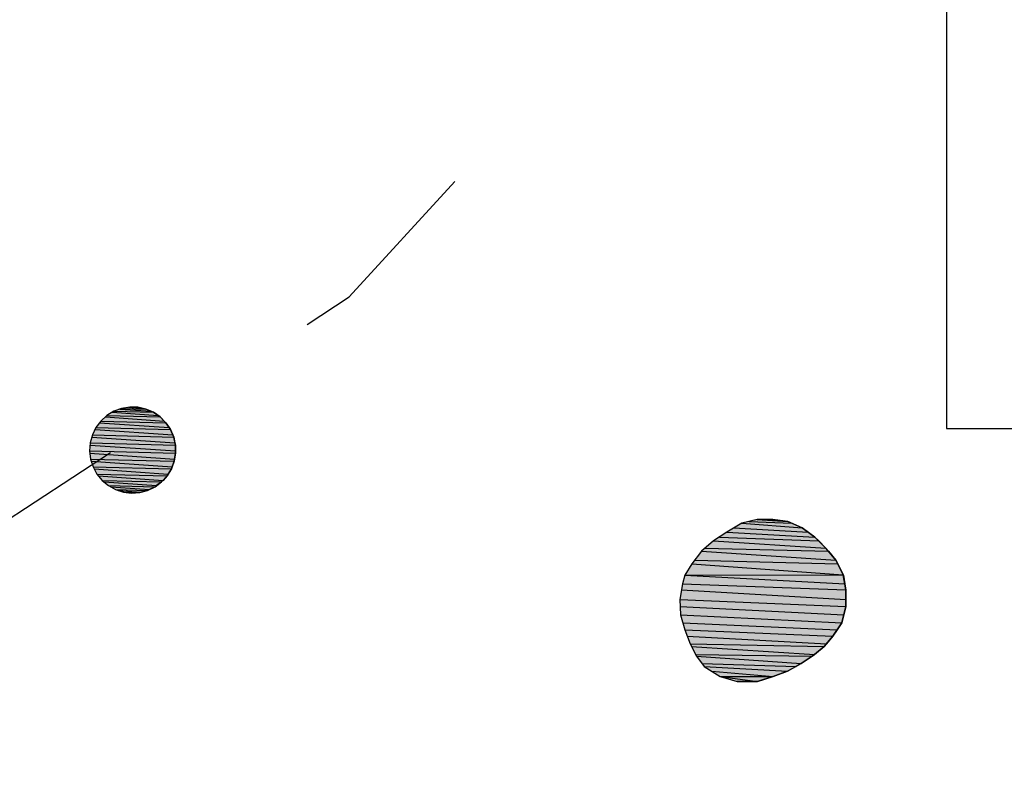
# Model space of a CAD drawing. Extents: x 1086783 to 1086798.1, y 699718 to 699731.
# Drawn here: x 1086794.2 to 1086796.1, y 699721.3 to 699722.8 of the extents above; entities that cross this region are included whole.
import ezdxf

# ---------------------------------------------------------------- set-up
doc = ezdxf.new("R2010")
doc.units = 0
doc.header["$LTSCALE"] = 0.025
doc.linetypes.add('ACAD_ISO03W100', pattern=[30, 12, -18])
for name, color, linetype in [('EXCAVACION', 7, 'CONTINUOUS'), ('HOUSE', 7, 'ACAD_ISO03W100'), ('RASGOS', 7, 'CONTINUOUS')]:
    doc.layers.add(name, color=color, linetype=linetype)

# ---------------------------------------------------------------- blocks, each defined once
blk = doc.blocks.new('*U22')
at = {"layer": 'RASGOS', "linetype": 'CONTINUOUS'}
for p, q in [((1086795.6072, 699721.8183), (1086795.7234, 699721.8094)), ((1086795.6216, 699721.8218), (1086795.7037, 699721.8183)), ((1086795.6369, 699721.8255), (1086795.696, 699721.8218)), ((1086795.6669, 699721.8255), (1086795.696, 699721.8218)), ((1086795.696, 699721.8218), (1086795.7037, 699721.8183)), ((1086795.7037, 699721.8183), (1086795.7234, 699721.8094)), ((1086795.5644, 699721.792), (1086795.7551, 699721.7844)), ((1086795.5788, 699721.8015), (1086795.7478, 699721.792)), ((1086795.5921, 699721.8094), (1086795.7345, 699721.8015)), ((1086795.7234, 699721.8094), (1086795.7345, 699721.8015)), ((1086795.7345, 699721.8015), (1086795.7478, 699721.792)), ((1086795.7478, 699721.792), (1086795.7551, 699721.7844)), ((1086795.5529, 699721.7844), (1086795.7686, 699721.7703)), ((1086795.7551, 699721.7844), (1086795.7686, 699721.7703)), ((1086795.5302, 699721.7646), (1086795.7881, 699721.7478)), ((1086795.5367, 699721.7703), (1086795.7735, 699721.7646)), ((1086795.7686, 699721.7703), (1086795.7735, 699721.7646)), ((1086795.7735, 699721.7646), (1086795.7881, 699721.7478)), ((1086795.5117, 699721.7406), (1086795.8021, 699721.7194)), ((1086795.5172, 699721.7478), (1086795.7916, 699721.7406)), ((1086795.7881, 699721.7478), (1086795.7916, 699721.7406)), ((1086795.7916, 699721.7406), (1086795.8021, 699721.7194)), ((1086795.498, 699721.7188), (1086795.8052, 699721.7022)), ((1086795.4983, 699721.7194), (1086795.8023, 699721.7188)), ((1086795.8021, 699721.7194), (1086795.8023, 699721.7188)), ((1086795.8023, 699721.7188), (1086795.8052, 699721.7022)), ((1086795.4939, 699721.7022), (1086795.8072, 699721.6908)), ((1086795.8052, 699721.7022), (1086795.8072, 699721.6908)), ((1086795.4919, 699721.6908), (1086795.8072, 699721.6723)), ((1086795.8072, 699721.6908), (1086795.8072, 699721.6723)), ((1086795.4887, 699721.6723), (1086795.8072, 699721.6584)), ((1086795.8072, 699721.6723), (1086795.8072, 699721.6584)), ((1086795.4891, 699721.6584), (1086795.8033, 699721.6425)), ((1086795.4896, 699721.6425), (1086795.7995, 699721.6273)), ((1086795.8033, 699721.6425), (1086795.7995, 699721.6273)), ((1086795.8072, 699721.6584), (1086795.8033, 699721.6425)), ((1086795.4941, 699721.6273), (1086795.7903, 699721.6137)), ((1086795.7995, 699721.6273), (1086795.7903, 699721.6137)), ((1086795.4981, 699721.6137), (1086795.7823, 699721.6018)), ((1086795.7903, 699721.6137), (1086795.7823, 699721.6018)), ((1086795.5027, 699721.6018), (1086795.7697, 699721.587)), ((1086795.5085, 699721.587), (1086795.7656, 699721.5822)), ((1086795.7697, 699721.587), (1086795.7656, 699721.5822)), ((1086795.7823, 699721.6018), (1086795.7697, 699721.587)), ((1086795.5109, 699721.5822), (1086795.7468, 699721.5665)), ((1086795.5188, 699721.5665), (1086795.7423, 699721.5635)), ((1086795.7468, 699721.5665), (1086795.7423, 699721.5635)), ((1086795.7656, 699721.5822), (1086795.7468, 699721.5665)), ((1086795.5203, 699721.5635), (1086795.7213, 699721.549)), ((1086795.5315, 699721.549), (1086795.7119, 699721.5438)), ((1086795.7213, 699721.549), (1086795.7119, 699721.5438)), ((1086795.7423, 699721.5635), (1086795.7213, 699721.549)), ((1086795.5355, 699721.5438), (1086795.6952, 699721.5347)), ((1086795.5497, 699721.5347), (1086795.6676, 699721.5245)), ((1086795.6952, 699721.5347), (1086795.6676, 699721.5245)), ((1086795.7119, 699721.5438), (1086795.6952, 699721.5347)), ((1086795.5655, 699721.5245), (1086795.6668, 699721.5243)), ((1086795.5659, 699721.5243), (1086795.6377, 699721.515)), ((1086795.6373, 699721.5148), (1086795.5985, 699721.515)), ((1086795.6377, 699721.515), (1086795.6373, 699721.5148)), ((1086795.6668, 699721.5243), (1086795.6377, 699721.515)), ((1086795.6676, 699721.5245), (1086795.6668, 699721.5243))]:
    blk.add_line(p, q, dxfattribs=at)
at = {"layer": 'RASGOS', "linetype": 'CONTINUOUS', "extrusion": (0, 0, -1)}
for points in [[(-1086795.6072, 699721.8183), (-1086795.7234, 699721.8094), (-1086795.5921, 699721.8094)], [(-1086795.6216, 699721.8218), (-1086795.7037, 699721.8183), (-1086795.6072, 699721.8183)], [(-1086795.6072, 699721.8183), (-1086795.7037, 699721.8183), (-1086795.7234, 699721.8094)], [(-1086795.6369, 699721.8255), (-1086795.696, 699721.8218), (-1086795.6216, 699721.8218)], [(-1086795.6216, 699721.8218), (-1086795.696, 699721.8218), (-1086795.7037, 699721.8183)], [(-1086795.6369, 699721.8255), (-1086795.6669, 699721.8255), (-1086795.696, 699721.8218)], [(-1086795.5644, 699721.792), (-1086795.7551, 699721.7844), (-1086795.5529, 699721.7844)], [(-1086795.5788, 699721.8015), (-1086795.7478, 699721.792), (-1086795.5644, 699721.792)], [(-1086795.5644, 699721.792), (-1086795.7478, 699721.792), (-1086795.7551, 699721.7844)], [(-1086795.5921, 699721.8094), (-1086795.7345, 699721.8015), (-1086795.5788, 699721.8015)], [(-1086795.5788, 699721.8015), (-1086795.7345, 699721.8015), (-1086795.7478, 699721.792)], [(-1086795.5921, 699721.8094), (-1086795.7234, 699721.8094), (-1086795.7345, 699721.8015)], [(-1086795.5529, 699721.7844), (-1086795.7686, 699721.7703), (-1086795.5367, 699721.7703)], [(-1086795.5529, 699721.7844), (-1086795.7551, 699721.7844), (-1086795.7686, 699721.7703)], [(-1086795.5302, 699721.7646), (-1086795.7881, 699721.7478), (-1086795.5172, 699721.7478)], [(-1086795.5367, 699721.7703), (-1086795.7735, 699721.7646), (-1086795.5302, 699721.7646)], [(-1086795.5302, 699721.7646), (-1086795.7735, 699721.7646), (-1086795.7881, 699721.7478)], [(-1086795.5367, 699721.7703), (-1086795.7686, 699721.7703), (-1086795.7735, 699721.7646)], [(-1086795.5117, 699721.7406), (-1086795.8021, 699721.7194), (-1086795.4983, 699721.7194)], [(-1086795.5172, 699721.7478), (-1086795.7916, 699721.7406), (-1086795.5117, 699721.7406)], [(-1086795.5117, 699721.7406), (-1086795.7916, 699721.7406), (-1086795.8021, 699721.7194)], [(-1086795.5172, 699721.7478), (-1086795.7881, 699721.7478), (-1086795.7916, 699721.7406)], [(-1086795.498, 699721.7188), (-1086795.8052, 699721.7022), (-1086795.4939, 699721.7022)], [(-1086795.4983, 699721.7194), (-1086795.8023, 699721.7188), (-1086795.498, 699721.7188)], [(-1086795.498, 699721.7188), (-1086795.8023, 699721.7188), (-1086795.8052, 699721.7022)], [(-1086795.4983, 699721.7194), (-1086795.8021, 699721.7194), (-1086795.8023, 699721.7188)], [(-1086795.4939, 699721.7022), (-1086795.8072, 699721.6908), (-1086795.4919, 699721.6908)], [(-1086795.4939, 699721.7022), (-1086795.8052, 699721.7022), (-1086795.8072, 699721.6908)], [(-1086795.4919, 699721.6908), (-1086795.8072, 699721.6723), (-1086795.4887, 699721.6723)], [(-1086795.4919, 699721.6908), (-1086795.8072, 699721.6908), (-1086795.8072, 699721.6723)], [(-1086795.4887, 699721.6723), (-1086795.8072, 699721.6584), (-1086795.4891, 699721.6584)], [(-1086795.4887, 699721.6723), (-1086795.8072, 699721.6723), (-1086795.8072, 699721.6584)], [(-1086795.4891, 699721.6584), (-1086795.8033, 699721.6425), (-1086795.4896, 699721.6425)], [(-1086795.4891, 699721.6584), (-1086795.8072, 699721.6584), (-1086795.8033, 699721.6425)], [(-1086795.4896, 699721.6425), (-1086795.7995, 699721.6273), (-1086795.4941, 699721.6273)], [(-1086795.4896, 699721.6425), (-1086795.8033, 699721.6425), (-1086795.7995, 699721.6273)], [(-1086795.4941, 699721.6273), (-1086795.7903, 699721.6137), (-1086795.4981, 699721.6137)], [(-1086795.4941, 699721.6273), (-1086795.7995, 699721.6273), (-1086795.7903, 699721.6137)], [(-1086795.4981, 699721.6137), (-1086795.7823, 699721.6018), (-1086795.5027, 699721.6018)], [(-1086795.4981, 699721.6137), (-1086795.7903, 699721.6137), (-1086795.7823, 699721.6018)], [(-1086795.5027, 699721.6018), (-1086795.7697, 699721.587), (-1086795.5085, 699721.587)], [(-1086795.5027, 699721.6018), (-1086795.7823, 699721.6018), (-1086795.7697, 699721.587)], [(-1086795.5085, 699721.587), (-1086795.7656, 699721.5822), (-1086795.5109, 699721.5822)], [(-1086795.5085, 699721.587), (-1086795.7697, 699721.587), (-1086795.7656, 699721.5822)], [(-1086795.5109, 699721.5822), (-1086795.7468, 699721.5665), (-1086795.5188, 699721.5665)], [(-1086795.5109, 699721.5822), (-1086795.7656, 699721.5822), (-1086795.7468, 699721.5665)], [(-1086795.5188, 699721.5665), (-1086795.7423, 699721.5635), (-1086795.5203, 699721.5635)], [(-1086795.5188, 699721.5665), (-1086795.7468, 699721.5665), (-1086795.7423, 699721.5635)], [(-1086795.5203, 699721.5635), (-1086795.7213, 699721.549), (-1086795.5315, 699721.549)], [(-1086795.5203, 699721.5635), (-1086795.7423, 699721.5635), (-1086795.7213, 699721.549)], [(-1086795.5315, 699721.549), (-1086795.7119, 699721.5438), (-1086795.5355, 699721.5438)], [(-1086795.5315, 699721.549), (-1086795.7213, 699721.549), (-1086795.7119, 699721.5438)], [(-1086795.5355, 699721.5438), (-1086795.6952, 699721.5347), (-1086795.5497, 699721.5347)], [(-1086795.5355, 699721.5438), (-1086795.7119, 699721.5438), (-1086795.6952, 699721.5347)], [(-1086795.5497, 699721.5347), (-1086795.6676, 699721.5245), (-1086795.5655, 699721.5245)], [(-1086795.5497, 699721.5347), (-1086795.6952, 699721.5347), (-1086795.6676, 699721.5245)], [(-1086795.5655, 699721.5245), (-1086795.6668, 699721.5243), (-1086795.5659, 699721.5243)], [(-1086795.5655, 699721.5245), (-1086795.6676, 699721.5245), (-1086795.6668, 699721.5243)], [(-1086795.5659, 699721.5243), (-1086795.6377, 699721.515), (-1086795.5985, 699721.515)], [(-1086795.5659, 699721.5243), (-1086795.6668, 699721.5243), (-1086795.6377, 699721.515)], [(-1086795.5985, 699721.515), (-1086795.6377, 699721.515), (-1086795.6373, 699721.5148)]]:
    blk.add_solid(points, dxfattribs=at)
blk = doc.blocks.new('*U47')
at = {"layer": 'RASGOS', "linetype": 'CONTINUOUS'}
for p, q in [((1086794.4144, 699722.0375), (1086794.474, 699722.0333)), ((1086794.4177, 699722.0387), (1086794.4642, 699722.0375)), ((1086794.4307, 699722.0409), (1086794.4331, 699722.0413)), ((1086794.4307, 699722.0409), (1086794.4587, 699722.0387)), ((1086794.4331, 699722.0413), (1086794.4489, 699722.0409)), ((1086794.4489, 699722.0409), (1086794.4587, 699722.0387)), ((1086794.4587, 699722.0387), (1086794.4642, 699722.0375)), ((1086794.4642, 699722.0375), (1086794.474, 699722.0333)), ((1086794.3865, 699722.0225), (1086794.4994, 699722.0146)), ((1086794.3895, 699722.0251), (1086794.4916, 699722.0225)), ((1086794.3997, 699722.0313), (1086794.4877, 699722.0251)), ((1086794.4029, 699722.0333), (1086794.4786, 699722.0313)), ((1086794.474, 699722.0333), (1086794.4786, 699722.0313)), ((1086794.4786, 699722.0313), (1086794.4877, 699722.0251)), ((1086794.4877, 699722.0251), (1086794.4916, 699722.0225)), ((1086794.4916, 699722.0225), (1086794.4994, 699722.0146)), ((1086794.3684, 699722.002), (1086794.5115, 699721.9983)), ((1086794.3754, 699722.0113), (1086794.5089, 699722.002)), ((1086794.3778, 699722.0146), (1086794.5027, 699722.0113)), ((1086794.4994, 699722.0146), (1086794.5027, 699722.0113)), ((1086794.5027, 699722.0113), (1086794.5089, 699722.002)), ((1086794.5089, 699722.002), (1086794.5115, 699721.9983)), ((1086794.3604, 699721.9838), (1086794.52, 699721.9728)), ((1086794.3615, 699721.9879), (1086794.5176, 699721.9838)), ((1086794.3666, 699721.9983), (1086794.5159, 699721.9879)), ((1086794.5115, 699721.9983), (1086794.5159, 699721.9879)), ((1086794.5159, 699721.9879), (1086794.5176, 699721.9838)), ((1086794.5176, 699721.9838), (1086794.52, 699721.9728)), ((1086794.3571, 699721.9685), (1086794.5211, 699721.9571)), ((1086794.3574, 699721.9728), (1086794.5209, 699721.9685)), ((1086794.52, 699721.9728), (1086794.5209, 699721.9685)), ((1086794.5209, 699721.9685), (1086794.5211, 699721.9571)), ((1086794.3562, 699721.9571), (1086794.5212, 699721.9528)), ((1086794.3568, 699721.9528), (1086794.5193, 699721.9415)), ((1086794.5212, 699721.9528), (1086794.5193, 699721.9415)), ((1086794.5211, 699721.9571), (1086794.5212, 699721.9528)), ((1086794.3581, 699721.9415), (1086794.5186, 699721.9373)), ((1086794.3594, 699721.9373), (1086794.5146, 699721.9265)), ((1086794.3628, 699721.9265), (1086794.5131, 699721.9226)), ((1086794.5146, 699721.9265), (1086794.5131, 699721.9226)), ((1086794.5186, 699721.9373), (1086794.5146, 699721.9265)), ((1086794.5193, 699721.9415), (1086794.5186, 699721.9373)), ((1086794.365, 699721.9226), (1086794.507, 699721.9127)), ((1086794.3703, 699721.9127), (1086794.5049, 699721.9092)), ((1086794.3732, 699721.9092), (1086794.497, 699721.9006)), ((1086794.5049, 699721.9092), (1086794.497, 699721.9006)), ((1086794.507, 699721.9127), (1086794.5049, 699721.9092)), ((1086794.5131, 699721.9226), (1086794.507, 699721.9127)), ((1086794.3803, 699721.9006), (1086794.4943, 699721.8976)), ((1086794.3839, 699721.8976), (1086794.4848, 699721.8906)), ((1086794.3924, 699721.8906), (1086794.4817, 699721.8882)), ((1086794.3966, 699721.8882), (1086794.4709, 699721.883)), ((1086794.4817, 699721.8882), (1086794.4709, 699721.883)), ((1086794.4848, 699721.8906), (1086794.4817, 699721.8882)), ((1086794.4943, 699721.8976), (1086794.4848, 699721.8906)), ((1086794.497, 699721.9006), (1086794.4943, 699721.8976)), ((1086794.4061, 699721.883), (1086794.4675, 699721.8814)), ((1086794.4111, 699721.8814), (1086794.4554, 699721.8782)), ((1086794.4211, 699721.8782), (1086794.4524, 699721.8774)), ((1086794.4367, 699721.8763), (1086794.4278, 699721.8774)), ((1086794.4524, 699721.8774), (1086794.4367, 699721.8763)), ((1086794.4554, 699721.8782), (1086794.4524, 699721.8774)), ((1086794.4675, 699721.8814), (1086794.4554, 699721.8782)), ((1086794.4709, 699721.883), (1086794.4675, 699721.8814))]:
    blk.add_line(p, q, dxfattribs=at)
at = {"layer": 'RASGOS', "linetype": 'CONTINUOUS', "extrusion": (0, 0, -1)}
for points in [[(-1086794.4144, 699722.0375), (-1086794.474, 699722.0333), (-1086794.4029, 699722.0333)], [(-1086794.4177, 699722.0387), (-1086794.4642, 699722.0375), (-1086794.4144, 699722.0375)], [(-1086794.4144, 699722.0375), (-1086794.4642, 699722.0375), (-1086794.474, 699722.0333)], [(-1086794.4307, 699722.0409), (-1086794.4587, 699722.0387), (-1086794.4177, 699722.0387)], [(-1086794.4177, 699722.0387), (-1086794.4587, 699722.0387), (-1086794.4642, 699722.0375)], [(-1086794.4331, 699722.0413), (-1086794.4489, 699722.0409), (-1086794.4307, 699722.0409)], [(-1086794.4307, 699722.0409), (-1086794.4489, 699722.0409), (-1086794.4587, 699722.0387)], [(-1086794.3865, 699722.0225), (-1086794.4994, 699722.0146), (-1086794.3778, 699722.0146)], [(-1086794.3895, 699722.0251), (-1086794.4916, 699722.0225), (-1086794.3865, 699722.0225)], [(-1086794.3865, 699722.0225), (-1086794.4916, 699722.0225), (-1086794.4994, 699722.0146)], [(-1086794.3997, 699722.0313), (-1086794.4877, 699722.0251), (-1086794.3895, 699722.0251)], [(-1086794.3895, 699722.0251), (-1086794.4877, 699722.0251), (-1086794.4916, 699722.0225)], [(-1086794.4029, 699722.0333), (-1086794.4786, 699722.0313), (-1086794.3997, 699722.0313)], [(-1086794.3997, 699722.0313), (-1086794.4786, 699722.0313), (-1086794.4877, 699722.0251)], [(-1086794.4029, 699722.0333), (-1086794.474, 699722.0333), (-1086794.4786, 699722.0313)], [(-1086794.3684, 699722.002), (-1086794.5115, 699721.9983), (-1086794.3666, 699721.9983)], [(-1086794.3754, 699722.0113), (-1086794.5089, 699722.002), (-1086794.3684, 699722.002)], [(-1086794.3684, 699722.002), (-1086794.5089, 699722.002), (-1086794.5115, 699721.9983)], [(-1086794.3778, 699722.0146), (-1086794.5027, 699722.0113), (-1086794.3754, 699722.0113)], [(-1086794.3754, 699722.0113), (-1086794.5027, 699722.0113), (-1086794.5089, 699722.002)], [(-1086794.3778, 699722.0146), (-1086794.4994, 699722.0146), (-1086794.5027, 699722.0113)], [(-1086794.3604, 699721.9838), (-1086794.52, 699721.9728), (-1086794.3574, 699721.9728)], [(-1086794.3615, 699721.9879), (-1086794.5176, 699721.9838), (-1086794.3604, 699721.9838)], [(-1086794.3604, 699721.9838), (-1086794.5176, 699721.9838), (-1086794.52, 699721.9728)], [(-1086794.3666, 699721.9983), (-1086794.5159, 699721.9879), (-1086794.3615, 699721.9879)], [(-1086794.3615, 699721.9879), (-1086794.5159, 699721.9879), (-1086794.5176, 699721.9838)], [(-1086794.3666, 699721.9983), (-1086794.5115, 699721.9983), (-1086794.5159, 699721.9879)], [(-1086794.3571, 699721.9685), (-1086794.5211, 699721.9571), (-1086794.3562, 699721.9571)], [(-1086794.3574, 699721.9728), (-1086794.5209, 699721.9685), (-1086794.3571, 699721.9685)], [(-1086794.3571, 699721.9685), (-1086794.5209, 699721.9685), (-1086794.5211, 699721.9571)], [(-1086794.3574, 699721.9728), (-1086794.52, 699721.9728), (-1086794.5209, 699721.9685)], [(-1086794.3562, 699721.9571), (-1086794.5212, 699721.9528), (-1086794.3568, 699721.9528)], [(-1086794.3562, 699721.9571), (-1086794.5211, 699721.9571), (-1086794.5212, 699721.9528)], [(-1086794.3568, 699721.9528), (-1086794.5193, 699721.9415), (-1086794.3581, 699721.9415)], [(-1086794.3568, 699721.9528), (-1086794.5212, 699721.9528), (-1086794.5193, 699721.9415)], [(-1086794.3581, 699721.9415), (-1086794.5186, 699721.9373), (-1086794.3594, 699721.9373)], [(-1086794.3581, 699721.9415), (-1086794.5193, 699721.9415), (-1086794.5186, 699721.9373)], [(-1086794.3594, 699721.9373), (-1086794.5146, 699721.9265), (-1086794.3628, 699721.9265)], [(-1086794.3594, 699721.9373), (-1086794.5186, 699721.9373), (-1086794.5146, 699721.9265)], [(-1086794.3628, 699721.9265), (-1086794.5131, 699721.9226), (-1086794.365, 699721.9226)], [(-1086794.3628, 699721.9265), (-1086794.5146, 699721.9265), (-1086794.5131, 699721.9226)], [(-1086794.365, 699721.9226), (-1086794.507, 699721.9127), (-1086794.3703, 699721.9127)], [(-1086794.365, 699721.9226), (-1086794.5131, 699721.9226), (-1086794.507, 699721.9127)], [(-1086794.3703, 699721.9127), (-1086794.5049, 699721.9092), (-1086794.3732, 699721.9092)], [(-1086794.3703, 699721.9127), (-1086794.507, 699721.9127), (-1086794.5049, 699721.9092)], [(-1086794.3732, 699721.9092), (-1086794.497, 699721.9006), (-1086794.3803, 699721.9006)], [(-1086794.3732, 699721.9092), (-1086794.5049, 699721.9092), (-1086794.497, 699721.9006)], [(-1086794.3803, 699721.9006), (-1086794.4943, 699721.8976), (-1086794.3839, 699721.8976)], [(-1086794.3803, 699721.9006), (-1086794.497, 699721.9006), (-1086794.4943, 699721.8976)], [(-1086794.3839, 699721.8976), (-1086794.4848, 699721.8906), (-1086794.3924, 699721.8906)], [(-1086794.3839, 699721.8976), (-1086794.4943, 699721.8976), (-1086794.4848, 699721.8906)], [(-1086794.3924, 699721.8906), (-1086794.4817, 699721.8882), (-1086794.3966, 699721.8882)], [(-1086794.3924, 699721.8906), (-1086794.4848, 699721.8906), (-1086794.4817, 699721.8882)], [(-1086794.3966, 699721.8882), (-1086794.4709, 699721.883), (-1086794.4061, 699721.883)], [(-1086794.3966, 699721.8882), (-1086794.4817, 699721.8882), (-1086794.4709, 699721.883)], [(-1086794.4061, 699721.883), (-1086794.4675, 699721.8814), (-1086794.4111, 699721.8814)], [(-1086794.4061, 699721.883), (-1086794.4709, 699721.883), (-1086794.4675, 699721.8814)], [(-1086794.4111, 699721.8814), (-1086794.4554, 699721.8782), (-1086794.4211, 699721.8782)], [(-1086794.4111, 699721.8814), (-1086794.4675, 699721.8814), (-1086794.4554, 699721.8782)], [(-1086794.4211, 699721.8782), (-1086794.4524, 699721.8774), (-1086794.4278, 699721.8774)], [(-1086794.4211, 699721.8782), (-1086794.4554, 699721.8782), (-1086794.4524, 699721.8774)], [(-1086794.4278, 699721.8774), (-1086794.4524, 699721.8774), (-1086794.4367, 699721.8763)]]:
    blk.add_solid(points, dxfattribs=at)

msp = doc.modelspace()

# ---------------------------------------------------------------- linework, layer by layer
at = {"layer": 'EXCAVACION'}
msp.add_lwpolyline([(1086786, 699728), (1086787, 699728), (1086787, 699729), (1086796, 699729), (1086796, 699722), (1086797, 699722), (1086797, 699720), (1086798, 699720), (1086798, 699719), (1086795, 699719), (1086795, 699721), (1086794, 699721), (1086794, 699720), (1086791, 699720), (1086791, 699722), (1086793, 699722), (1086793, 699725), (1086791, 699725), (1086791, 699726), (1086786, 699726)], close=True, dxfattribs=at)
at = {"layer": 'HOUSE'}
msp.add_lwpolyline([(1086791.0977, 699722), (1086791.7002, 699721.725), (1086792.4577, 699721.5508), (1086793.3436, 699721.5188), (1086794.1453, 699721.7903), (1086794.8542, 699722.2527), (1086795.4259, 699722.8768), (1086795.8244, 699723.6235), (1086796, 699724.3444)], dxfattribs=at)
at = {"layer": 'RASGOS'}
for points in [[(1086794.4367, 699721.8763), (1086794.4524, 699721.8774), (1086794.4675, 699721.8814), (1086794.4817, 699721.8882), (1086794.4943, 699721.8976), (1086794.5049, 699721.9092), (1086794.5131, 699721.9226), (1086794.5186, 699721.9373), (1086794.5212, 699721.9528), (1086794.5209, 699721.9685), (1086794.5176, 699721.9838), (1086794.5115, 699721.9983), (1086794.5027, 699722.0113), (1086794.4916, 699722.0225), (1086794.4786, 699722.0313), (1086794.4642, 699722.0375), (1086794.4489, 699722.0409), (1086794.4331, 699722.0413), (1086794.4177, 699722.0387), (1086794.4029, 699722.0333), (1086794.3895, 699722.0251), (1086794.3778, 699722.0146), (1086794.3684, 699722.002), (1086794.3615, 699721.9879), (1086794.3574, 699721.9728), (1086794.3562, 699721.9571), (1086794.3581, 699721.9415), (1086794.3628, 699721.9265), (1086794.3703, 699721.9127), (1086794.3803, 699721.9006), (1086794.3924, 699721.8906), (1086794.4061, 699721.883), (1086794.4211, 699721.8782)], [(1086795.6373, 699721.5148), (1086795.6676, 699721.5245), (1086795.6952, 699721.5347), (1086795.7213, 699721.549), (1086795.7468, 699721.5665), (1086795.7656, 699721.5822), (1086795.7823, 699721.6018), (1086795.7995, 699721.6273), (1086795.8072, 699721.6584), (1086795.8072, 699721.6908), (1086795.8021, 699721.7194), (1086795.7881, 699721.7478), (1086795.7686, 699721.7703), (1086795.7478, 699721.792), (1086795.7234, 699721.8094), (1086795.696, 699721.8218), (1086795.6669, 699721.8255), (1086795.6369, 699721.8255), (1086795.6072, 699721.8183), (1086795.5788, 699721.8015), (1086795.5529, 699721.7844), (1086795.5302, 699721.7646), (1086795.5117, 699721.7406), (1086795.498, 699721.7188), (1086795.4939, 699721.7022), (1086795.4887, 699721.6723), (1086795.4896, 699721.6425), (1086795.4981, 699721.6137), (1086795.5085, 699721.587), (1086795.5203, 699721.5635), (1086795.5355, 699721.5438), (1086795.5659, 699721.5243), (1086795.5985, 699721.515)]]:
    msp.add_lwpolyline(points, close=True, dxfattribs=at)

# ---------------------------------------------------------------- block references
at = {"layer": 'RASGOS', "linetype": 'CONTINUOUS'}
for name in ['*U47', '*U22']:
    msp.add_blockref(name, (0, 0), dxfattribs=at)

doc.saveas('drawing.dxf')
